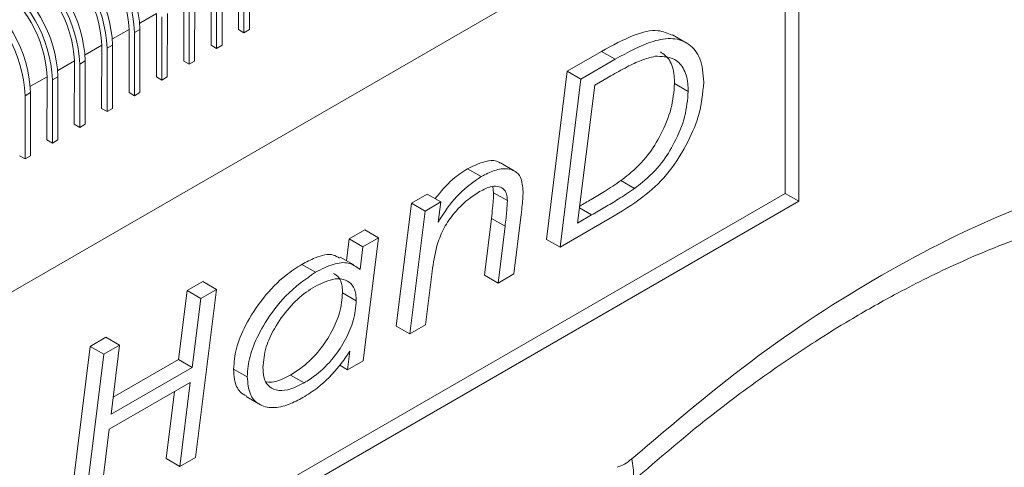
# Model space of a CAD drawing. Units: millimetres. Extents: x 5 to 297, y 6 to 206.
# Drawn here: x 270 to 280, y 119 to 123 of the extents above; entities that cross this region are included whole.
import ezdxf

# ---------------------------------------------------------------- set-up
doc = ezdxf.new("R2010")
doc.units = ezdxf.units.MM

msp = doc.modelspace()

# ---------------------------------------------------------------- linework, layer by layer
at = {"color": 7, "linetype": 'Continuous', "lineweight": 15}
for p, q in [((261.562812, 115.69888), (277.967685, 125.154634)), ((277.967685, 125.154634), (277.965182, 121.397102)), ((277.82376, 121.478743), (277.826154, 125.073056)), ((272.170316, 123.17176), (272.170751, 123.825244)), ((272.283888, 123.825194), (272.283453, 123.17171)), ((272.22732, 123.792588), (272.226885, 123.139104)), ((271.887473, 123.00873), (271.887909, 123.662214)), ((271.944477, 123.629557), (271.944042, 122.976074)), ((272.001046, 123.662163), (272.000611, 123.00868)), ((271.604631, 122.8457), (271.605066, 123.499183)), ((271.661635, 123.466527), (271.661199, 122.813043)), ((271.718203, 123.499133), (271.717768, 122.845649)), ((271.321788, 122.682669), (271.322223, 123.336153)), ((271.435361, 123.336103), (271.434925, 122.682619)), ((271.378792, 123.303497), (271.378357, 122.650013)), ((271.038946, 122.519639), (271.039381, 123.173123)), ((271.095949, 123.140467), (271.095514, 122.486983)), ((271.095949, 123.140467), (271.152518, 123.173073)), ((271.152518, 123.173073), (271.152083, 122.519589)), ((272.226885, 123.139104), (272.170316, 123.17176)), ((272.226885, 123.139104), (272.283453, 123.17171)), ((276.799555, 123.035707), (276.658134, 123.117348)), ((270.756103, 122.356609), (270.756538, 123.010093)), ((270.813107, 122.977436), (270.869675, 123.010042)), ((270.869675, 123.010042), (270.86924, 122.356559)), ((271.944042, 122.976074), (271.887473, 123.00873)), ((271.944042, 122.976074), (272.000611, 123.00868)), ((270.813107, 122.977436), (270.812671, 122.323953)), ((275.569804, 122.741026), (275.925192, 122.945872)), ((276.066614, 122.864231), (275.925192, 122.945872)), ((270.47326, 122.193579), (270.473696, 122.847062)), ((270.530264, 122.814406), (270.529829, 122.160922)), ((270.530264, 122.814406), (270.586833, 122.847012)), ((270.586833, 122.847012), (270.586397, 122.193528)), ((271.661199, 122.813043), (271.604631, 122.8457)), ((271.661199, 122.813043), (271.717768, 122.845649)), ((276.066614, 122.864231), (275.711225, 122.659386)), ((275.354937, 121.004055), (275.569804, 122.741026)), ((275.711225, 122.659386), (275.569804, 122.741026)), ((270.190418, 122.030549), (270.190853, 122.684032)), ((270.247422, 122.651376), (270.246986, 121.997892)), ((270.247422, 122.651376), (270.30399, 122.683982)), ((270.30399, 122.683982), (270.303555, 122.030498)), ((271.378357, 122.650013), (271.321788, 122.682669)), ((271.378357, 122.650013), (271.434925, 122.682619)), ((275.711225, 122.659386), (275.496358, 120.922414)), ((275.678346, 121.172079), (275.854963, 122.597469)), ((275.854963, 122.597469), (276.020065, 122.692633)), ((276.822212, 122.532296), (276.680791, 122.613937)), ((269.964579, 122.488346), (270.021147, 122.520952)), ((270.021147, 122.520952), (270.020712, 121.867468)), ((271.095514, 122.486983), (271.038946, 122.519639)), ((271.095514, 122.486983), (271.152083, 122.519589)), ((269.964579, 122.488346), (269.964144, 121.834862)), ((270.812671, 122.323953), (270.756103, 122.356609)), ((270.812671, 122.323953), (270.86924, 122.356559)), ((270.529829, 122.160922), (270.47326, 122.193579)), ((270.529829, 122.160922), (270.586397, 122.193528)), ((270.246986, 121.997892), (270.190418, 122.030549)), ((270.246986, 121.997892), (270.303555, 122.030498)), ((269.964144, 121.834862), (269.907575, 121.867518)), ((269.964144, 121.834862), (270.020712, 121.867468)), ((275.021898, 121.711997), (274.880476, 121.793638)), ((274.681945, 121.652489), (274.540524, 121.734129)), ((276.266847, 121.529064), (276.125426, 121.610704)), ((261.560418, 112.104567), (277.82376, 121.478743)), ((274.810015, 121.486183), (274.800434, 121.548824)), ((274.951437, 121.404543), (274.810015, 121.486183)), ((277.82376, 121.478743), (277.965182, 121.397102)), ((277.965182, 121.397102), (261.560309, 111.941348)), ((273.800406, 120.108025), (273.959297, 121.378429)), ((273.959297, 121.378429), (274.12188, 121.472142)), ((274.100718, 121.296789), (273.959297, 121.378429)), ((274.263301, 121.390502), (274.100718, 121.296789)), ((274.263301, 121.390502), (274.12188, 121.472142)), ((274.237428, 121.182672), (274.263301, 121.390502)), ((274.100718, 121.296789), (273.941827, 120.026384)), ((274.713783, 120.634495), (274.786621, 121.220649)), ((274.928043, 121.139008), (274.786621, 121.220649)), ((275.017788, 120.646567), (275.090625, 121.23272)), ((275.496358, 120.922414), (276.014889, 121.221295)), ((275.823299, 121.25563), (275.678346, 121.172079)), ((273.316743, 121.008062), (273.479326, 121.101775)), ((273.620748, 121.020134), (273.479326, 121.101775)), ((274.928043, 121.139008), (274.855204, 120.552854)), ((273.288667, 120.783427), (273.316743, 121.008062)), ((273.316743, 121.008062), (273.458164, 120.926421)), ((273.620748, 121.020134), (273.458164, 120.926421)), ((273.461857, 119.749729), (273.620748, 121.020134)), ((275.496358, 120.922414), (275.354937, 121.004055)), ((273.458164, 120.926421), (273.428917, 120.692412)), ((273.364699, 120.739534), (273.223278, 120.821175)), ((272.966511, 120.663714), (272.825089, 120.745354)), ((274.104411, 120.120097), (274.173591, 120.672475)), ((271.639096, 120.47537), (271.801679, 120.569082)), ((271.9431, 120.487442), (271.801679, 120.569082)), ((274.855204, 120.552854), (274.713783, 120.634495)), ((274.855204, 120.552854), (275.017788, 120.646567)), ((271.550787, 119.762675), (271.639096, 120.47537)), ((271.780517, 120.393729), (271.639096, 120.47537)), ((271.728233, 118.75047), (271.9431, 120.487442)), ((271.9431, 120.487442), (271.780517, 120.393729)), ((271.780517, 120.393729), (271.692209, 119.681034)), ((273.388702, 120.370326), (273.247281, 120.451967)), ((273.941827, 120.026384), (273.800406, 120.108025)), ((273.941827, 120.026384), (274.104411, 120.120097)), ((270.637572, 119.898093), (270.800156, 119.991806)), ((270.941577, 119.910165), (270.800156, 119.991806)), ((270.422704, 118.161121), (270.637572, 119.898093)), ((270.778994, 119.816452), (270.637572, 119.898093)), ((270.941577, 119.910165), (270.778994, 119.816452)), ((270.853548, 119.197631), (270.941577, 119.910165)), ((273.323177, 119.847199), (273.299273, 119.656016)), ((270.778994, 119.816452), (270.564126, 118.07948)), ((270.87525, 119.373296), (271.550787, 119.762675)), ((271.692209, 119.681034), (271.550787, 119.762675)), ((273.299273, 119.656016), (273.461857, 119.749729)), ((271.692209, 119.681034), (270.853548, 119.197631)), ((272.26228, 119.582753), (272.120859, 119.664394)), ((273.299273, 119.656016), (273.218005, 119.702932)), ((272.849384, 119.520787), (272.707963, 119.602428)), ((270.834423, 119.04184), (271.673084, 119.525244)), ((271.673084, 119.525244), (271.565649, 118.656757)), ((271.424228, 118.738398), (271.50993, 119.431202)), ((272.249972, 119.379502), (272.381717, 119.303448)), ((272.381856, 119.303368), (272.391394, 119.297862)), ((270.726709, 118.173193), (270.834423, 119.04184)), ((271.565649, 118.656757), (271.424228, 118.738398)), ((271.565649, 118.656757), (271.728233, 118.75047))]:
    msp.add_line(p, q, dxfattribs=at)
at = {"color": 8, "linetype": 'Continuous', "lineweight": 15}
for p, q in [((271.322223, 123.336153), (271.150198, 123.236998)), ((271.039381, 123.173123), (270.867356, 123.073968)), ((270.756538, 123.010093), (270.584513, 122.910938)), ((270.473696, 122.847062), (270.301671, 122.747907)), ((270.190853, 122.684032), (270.018828, 122.584877)), ((275.697684, 121.328146), (275.823299, 121.25563))]:
    msp.add_line(p, q, dxfattribs=at)
at = {"color": 7, "linetype": 'Continuous', "lineweight": 15}
for centre, radius in [((269.802382, 123.112704), 1.351485), ((269.811985, 123.118242), 1.228623), ((269.745814, 123.080098), 1.351485), ((269.462971, 122.917067), 1.351485), ((269.51954, 122.949673), 1.351485), ((269.236697, 122.786643), 1.351485), ((269.529142, 122.955212), 1.228623), ((269.246299, 122.792182), 1.228623), ((269.180128, 122.754037), 1.351485), ((268.897286, 122.591007), 1.351485), ((268.953854, 122.623613), 1.351485), ((268.963457, 122.629151), 1.228623), ((268.614443, 122.427977), 1.351485), ((268.671012, 122.460583), 1.351485)]:
    msp.add_arc(centre, radius, 2.5601797, 57.3889208, dxfattribs=at)
for points, knots in [([(275.925192, 122.945872), (276.038316, 123.00744), (276.237154, 123.115658), (276.497263, 123.183334), (276.608706, 123.132878), (276.6554, 123.111738)], [0, 0, 0, 0, 0.434004279, 0.762851421, 1, 1, 1, 1]), ([(276.983398, 122.628435), (276.975853, 122.714329), (276.961185, 122.881315), (276.836565, 123.030831), (276.666917, 123.093336), (276.40372, 123.049633), (276.198861, 122.936965), (276.066614, 122.864231)], [0, 0, 0, 0, 0.182242993, 0.354297668, 0.520980576, 0.690765371, 1, 1, 1, 1]), ([(276.533644, 122.942039), (276.567866, 122.916712), (276.639656, 122.863582), (276.67728, 122.732936), (276.67998, 122.641415), (276.680791, 122.613937)], [0, 0, 0, 0, 0.389289231, 0.816640712, 1, 1, 1, 1]), ([(276.020065, 122.692633), (276.076597, 122.724183), (276.181867, 122.782931), (276.337092, 122.859592), (276.431966, 122.883301), (276.479789, 122.895252)], [0, 0, 0, 0, 0.365181072, 0.680002289, 1, 1, 1, 1]), ([(276.479789, 122.895252), (276.545976, 122.894472), (276.662963, 122.893094), (276.77725, 122.782052), (276.818931, 122.651726), (276.821454, 122.559874), (276.822212, 122.532296)], [0, 0, 0, 0, 0.348545208, 0.616062154, 0.884726823, 1, 1, 1, 1]), ([(276.014889, 121.221295), (276.128286, 121.289689), (276.326699, 121.40936), (276.607006, 121.659486), (276.801059, 121.96022), (276.950822, 122.298482), (276.971849, 122.511457), (276.983398, 122.628435)], [0, 0, 0, 0, 0.2483389377, 0.4345241505, 0.622302183, 0.7925461852, 1, 1, 1, 1]), ([(276.680791, 122.613937), (276.673381, 122.528071), (276.658662, 122.357491), (276.550654, 122.096024), (276.401371, 121.855244), (276.24986, 121.706371), (276.152866, 121.631801), (276.125426, 121.610704)], [0, 0, 0, 0, 0.237272125, 0.471358059, 0.667382778, 0.905902076, 1, 1, 1, 1]), ([(276.822212, 122.532296), (276.814803, 122.44643), (276.800084, 122.27585), (276.692075, 122.014383), (276.542792, 121.773604), (276.391281, 121.62473), (276.294287, 121.55016), (276.266847, 121.529064)], [0, 0, 0, 0, 0.2372721251, 0.4713580585, 0.6673827776, 0.9059020754, 1, 1, 1, 1]), ([(274.540524, 121.734129), (274.613462, 121.768675), (274.727646, 121.822757), (274.841399, 121.820245), (274.872933, 121.794309), (274.878168, 121.790003)], [0, 0, 0, 0, 0.59592922, 0.932918891, 1, 1, 1, 1]), ([(274.204057, 121.424703), (274.26292, 121.496044), (274.368247, 121.623699), (274.487789, 121.700326), (274.540524, 121.734129)], [0, 0, 0, 0, 0.558864401, 1, 1, 1, 1]), ([(275.114298, 121.497123), (275.109679, 121.55007), (275.101807, 121.640318), (275.034342, 121.712981), (274.942425, 121.741822), (274.820983, 121.724946), (274.727192, 121.676068), (274.681945, 121.652489)], [0, 0, 0, 0, 0.228510618, 0.389498066, 0.549817223, 0.782820739, 1, 1, 1, 1]), ([(276.238011, 118.736531), (276.675058, 119.107089), (277.553508, 119.851897), (278.910777, 120.713863), (280.26624, 121.383717), (281.139986, 121.628335), (281.574693, 121.750038)], [0, 0, 0, 0, 0.2487605913, 0.5, 0.7512394087, 1, 1, 1, 1]), ([(274.681945, 121.652489), (274.604028, 121.598575), (274.4507, 121.492482), (274.309469, 121.301446), (274.246068, 121.196918), (274.237428, 121.182672)], [0, 0, 0, 0, 0.471582293, 0.927986417, 1, 1, 1, 1]), ([(276.125426, 121.610704), (276.068926, 121.572896), (275.9669, 121.504621), (275.824954, 121.420216), (275.739715, 121.370826), (275.70013, 121.34789)], [0, 0, 0, 0, 0.399289624, 0.721033482, 1, 1, 1, 1]), ([(274.173591, 120.672475), (274.185866, 120.759391), (274.205694, 120.89978), (274.281668, 121.105476), (274.394434, 121.274921), (274.527937, 121.409692), (274.624307, 121.471747), (274.66506, 121.497988)], [0, 0, 0, 0, 0.276940666, 0.447316576, 0.618382037, 0.83862101, 1, 1, 1, 1]), ([(274.66506, 121.497988), (274.707481, 121.519339), (274.779337, 121.555503), (274.866237, 121.553923), (274.922295, 121.521787), (274.948527, 121.466582), (274.950629, 121.421777), (274.951437, 121.404543)], [0, 0, 0, 0, 0.31066576, 0.526228365, 0.706007991, 0.886914277, 1, 1, 1, 1]), ([(274.786621, 121.220649), (274.790792, 121.255359), (274.798269, 121.317599), (274.806936, 121.406604), (274.808988, 121.459633), (274.810015, 121.486183)], [0, 0, 0, 0, 0.386335155, 0.692741514, 1, 1, 1, 1]), ([(275.090625, 121.23272), (275.094771, 121.267421), (275.102181, 121.32943), (275.111152, 121.418147), (275.113249, 121.47078), (275.114298, 121.497123)], [0, 0, 0, 0, 0.388276937, 0.693820836, 1, 1, 1, 1]), ([(276.266847, 121.529064), (276.210347, 121.491252), (276.108321, 121.422971), (275.96029, 121.334983), (275.868967, 121.282084), (275.823299, 121.25563)], [0, 0, 0, 0, 0.382874148, 0.691390568, 1, 1, 1, 1]), ([(274.951437, 121.404543), (274.949984, 121.371016), (274.947382, 121.310946), (274.937833, 121.221568), (274.931307, 121.166535), (274.928043, 121.139008)], [0, 0, 0, 0, 0.386999458, 0.693390359, 1, 1, 1, 1]), ([(276.207029, 118.46804), (276.468629, 118.694643), (276.94221, 119.10487), (277.588397, 119.584337), (278.089792, 119.922696), (278.528182, 120.193861), (279.005564, 120.464464), (279.61496, 120.76675), (280.366312, 121.077579), (280.898131, 121.21954), (281.187114, 121.29668)], [0, 0, 0, 0, 0.157686759, 0.2854644, 0.38255997, 0.453633275, 0.544679339, 0.666647317, 0.818860982, 1, 1, 1, 1]), ([(272.825089, 120.745354), (272.8716, 120.769359), (272.983818, 120.827277), (273.129196, 120.864326), (273.196097, 120.822388), (273.216797, 120.809412)], [0, 0, 0, 0, 0.328329526, 0.792182493, 1, 1, 1, 1]), ([(273.428917, 120.692412), (273.390396, 120.720253), (273.314471, 120.775127), (273.146243, 120.755119), (273.028543, 120.695261), (272.966511, 120.663714)], [0, 0, 0, 0, 0.3275458519, 0.6455953888, 1, 1, 1, 1]), ([(272.120859, 119.664394), (272.126257, 119.733964), (272.137445, 119.878135), (272.247984, 120.141225), (272.423647, 120.407545), (272.631482, 120.622271), (272.769644, 120.710106), (272.825089, 120.745354)], [0, 0, 0, 0, 0.169785728, 0.351852211, 0.590006699, 0.835467829, 1, 1, 1, 1]), ([(272.966511, 120.663714), (272.860718, 120.590184), (272.671037, 120.458349), (272.45469, 120.16829), (272.322073, 119.914399), (272.268073, 119.718783), (272.263824, 119.619011), (272.26228, 119.582753)], [0, 0, 0, 0, 0.311695584, 0.558853918, 0.749466573, 0.908954851, 1, 1, 1, 1]), ([(272.962777, 120.516794), (273.033929, 120.551417), (273.147831, 120.606843), (273.276922, 120.591486), (273.352261, 120.537497), (273.38522, 120.456305), (273.387757, 120.393672), (273.388702, 120.370326)], [0, 0, 0, 0, 0.346774255, 0.55512734, 0.726221481, 0.897949728, 1, 1, 1, 1]), ([(273.152831, 120.651865), (273.171766, 120.640576), (273.215276, 120.614634), (273.243563, 120.537557), (273.246271, 120.475208), (273.247281, 120.451967)], [0, 0, 0, 0, 0.325837259, 0.748707491, 1, 1, 1, 1]), ([(272.423467, 119.679539), (272.429982, 119.749944), (272.442089, 119.880789), (272.54679, 120.101551), (272.688832, 120.301263), (272.840089, 120.441238), (272.932163, 120.497941), (272.962777, 120.516794)], [0, 0, 0, 0, 0.21898867, 0.40698008, 0.646452356, 0.882445774, 1, 1, 1, 1]), ([(273.247281, 120.451967), (273.241135, 120.384263), (273.229482, 120.255905), (273.140794, 120.046639), (273.009489, 119.847309), (272.855127, 119.695435), (272.749493, 119.628675), (272.707963, 119.602428)], [0, 0, 0, 0, 0.209074816, 0.396372557, 0.599969199, 0.842726607, 1, 1, 1, 1]), ([(273.388702, 120.370326), (273.382556, 120.302622), (273.370904, 120.174265), (273.282216, 119.964998), (273.150911, 119.765668), (272.996548, 119.613794), (272.890914, 119.547034), (272.849384, 119.520787)], [0, 0, 0, 0, 0.209074815, 0.396372556, 0.599969198, 0.842726606, 1, 1, 1, 1]), ([(272.836974, 119.368867), (272.887575, 119.400996), (273.02041, 119.485339), (273.189417, 119.655519), (273.289342, 119.798713), (273.323177, 119.847199)], [0, 0, 0, 0, 0.2892563523, 0.7593399234, 1, 1, 1, 1]), ([(272.254115, 119.386395), (272.230867, 119.39837), (272.170374, 119.429528), (272.127322, 119.534865), (272.122667, 119.628158), (272.120859, 119.664394)], [0, 0, 0, 0, 0.276286779, 0.718898807, 1, 1, 1, 1]), ([(272.849384, 119.520787), (272.791982, 119.491965), (272.689974, 119.440746), (272.562396, 119.439163), (272.475036, 119.48554), (272.429034, 119.571498), (272.425158, 119.646722), (272.423467, 119.679539)], [0, 0, 0, 0, 0.277310038, 0.492805304, 0.674869134, 0.858159347, 1, 1, 1, 1]), ([(272.26228, 119.582753), (272.267834, 119.519075), (272.278533, 119.396394), (272.379255, 119.288998), (272.520906, 119.254122), (272.681942, 119.287264), (272.789569, 119.343915), (272.836974, 119.368867)], [0, 0, 0, 0, 0.207247919, 0.399275038, 0.611034887, 0.828678578, 1, 1, 1, 1]), ([(272.707963, 119.602428), (272.649746, 119.57127), (272.562279, 119.524456), (272.486655, 119.529249), (272.461365, 119.530852)], [0, 0, 0, 0, 0.665584353, 1, 1, 1, 1])]:
    msp.add_open_spline(points, degree=3, knots=knots, dxfattribs=at)
msp.add_open_spline([(276.238011, 118.736531), (276.212766, 118.716018), (276.162276, 118.674993), (276.111801, 118.657823), (276.086564, 118.649237)], degree=3, dxfattribs=at)
at = {"color": 8, "linetype": 'Continuous', "lineweight": 15}
msp.add_open_spline([(276.238011, 118.736531), (276.248946, 118.673246), (276.265768, 118.575895), (276.238369, 118.497831), (276.212519, 118.477659), (276.203781, 118.470841)], degree=3, knots=[0, 0, 0, 0, 0.5515147228, 0.8484047634, 1, 1, 1, 1], dxfattribs=at)

doc.saveas('drawing.dxf')
